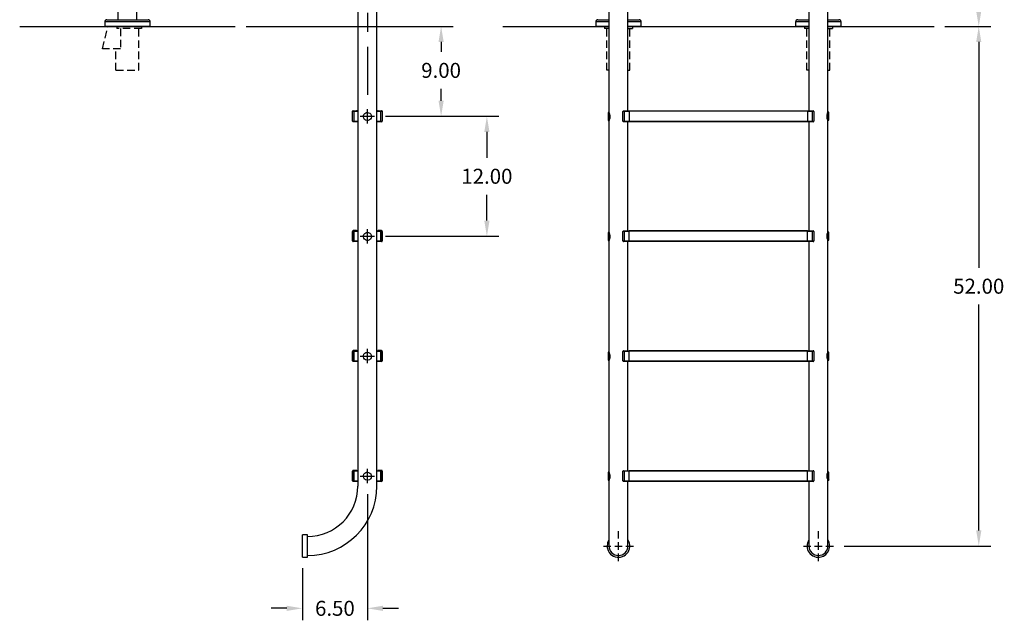
# Model space of a CAD drawing. Extents: x -28 to 70, y -112 to 12.
# Drawn here: x -28 to 70, y -112 to -52 of the extents above; entities that cross this region are included whole.
import ezdxf

# ---------------------------------------------------------------- set-up
doc = ezdxf.new("R2010")
doc.units = 0
doc.header["$LTSCALE"] = 6
doc.header["$MEASUREMENT"] = 0
doc.header["$PDSIZE"] = -1
doc.linetypes.add('HIDDEN2', pattern=[0.1875, 0.125, -0.0625])
doc.layers.get('0').update_dxf_attribs({"linetype": 'CONTINUOUS'})
doc.layers.get('DEFPOINTS').update_dxf_attribs({"linetype": 'CONTINUOUS'})
doc.layers.add('HID', color=7, linetype='HIDDEN2')
doc.styles.add('ARIAL', font='ARIAL.TTF')
doc.dimstyles.get("Standard").update_dxf_attribs({"dimtxt": 0.18, "dimasz": 0.18, "dimexe": 0.18, "dimexo": 0.0625, "dimgap": 0.09, "dimtad": 0, "dimtih": 1, "dimtoh": 1, "dimdec": 4, "dimzin": 0, "dimtxsty": 'STANDARD', "dimcen": 0.09, "dimazin": 3, "dimtfac": 1, "dimtdec": 4, "dimtofl": 0, "dimtmove": 0, "dimatfit": 3, "dimtolj": 1, "dimtzin": 0})

# ---------------------------------------------------------------- blocks, each defined once
blk = doc.blocks.new('*D16')
at = {"color": 0}
for p, q in [((52.697, -25.93), (68.859, -25.93)), ((67.659, -27.49), (67.659, -38.51)), ((67.659, -51.32), (67.659, -42.201)), ((64.262, -52.88), (68.859, -52.88))]:
    blk.add_line(p, q, dxfattribs=at)
for points in [[(67.399, -27.49), (67.919, -27.49), (67.659, -25.93)], [(67.399, -51.32), (67.919, -51.32), (67.659, -52.88)]]:
    blk.add_solid(points, dxfattribs=at)
at = {"layer": 'DEFPOINTS', "color": 0}
for p in [(51.617, -25.93), (63.182, -52.88), (67.659, -52.88)]:
    blk.add_point(p, dxfattribs=at)
at = {"color": 0, "insert": (67.659, -40.355), "char_height": 1.5, "attachment_point": 5, "style": 'ARIAL'}
blk.add_mtext('\\A1;26.95', dxfattribs=at)
blk = doc.blocks.new('*D18')
at = {"color": 0}
for p, q in [((-5.637, -52.88), (15.075, -52.88)), ((13.875, -54.44), (13.875, -55.44)), ((13.875, -60.32), (13.875, -59.131)), ((8.3, -61.88), (15.075, -61.88))]:
    blk.add_line(p, q, dxfattribs=at)
for points in [[(13.615, -54.44), (14.135, -54.44), (13.875, -52.88)], [(13.615, -60.32), (14.135, -60.32), (13.875, -61.88)]]:
    blk.add_solid(points, dxfattribs=at)
at = {"layer": 'DEFPOINTS', "color": 0}
for p in [(-6.717, -52.88), (13.875, -52.88), (7.22, -61.88)]:
    blk.add_point(p, dxfattribs=at)
at = {"color": 0, "insert": (13.875, -57.285), "char_height": 1.5, "attachment_point": 5, "style": 'ARIAL'}
blk.add_mtext('\\A1;9.00', dxfattribs=at)
blk = doc.blocks.new('*D19')
at = {"color": 0}
for p, q in [((8.3, -61.88), (19.655, -61.88)), ((18.455, -63.44), (18.455, -66.034)), ((18.455, -72.32), (18.455, -69.726)), ((8.3, -73.88), (19.655, -73.88))]:
    blk.add_line(p, q, dxfattribs=at)
for points in [[(18.195, -63.44), (18.715, -63.44), (18.455, -61.88)], [(18.195, -72.32), (18.715, -72.32), (18.455, -73.88)]]:
    blk.add_solid(points, dxfattribs=at)
at = {"layer": 'DEFPOINTS', "color": 0}
for p in [(7.22, -61.88), (7.22, -73.88), (18.455, -73.88)]:
    blk.add_point(p, dxfattribs=at)
at = {"color": 0, "insert": (18.455, -67.88), "char_height": 1.5, "attachment_point": 5, "style": 'ARIAL'}
blk.add_mtext('\\A1;12.00', dxfattribs=at)
blk = doc.blocks.new('*D21')
at = {"color": 0}
for p, q in [((6.5, -99.68), (6.5, -112.318)), ((0, -107.092), (0, -112.318)), ((-1.56, -111.118), (-3.12, -111.118)), ((8.06, -111.118), (9.62, -111.118))]:
    blk.add_line(p, q, dxfattribs=at)
for points in [[(-1.56, -110.858), (-1.56, -111.378), (0, -111.118)], [(8.06, -110.858), (8.06, -111.378), (6.5, -111.118)]]:
    blk.add_solid(points, dxfattribs=at)
at = {"layer": 'DEFPOINTS', "color": 0}
for p in [(6.5, -98.6), (0, -106.012), (6.5, -111.118)]:
    blk.add_point(p, dxfattribs=at)
at = {"color": 0, "insert": (3.25, -111.118), "char_height": 1.5, "attachment_point": 5, "style": 'ARIAL'}
blk.add_mtext('\\A1;6.50', dxfattribs=at)
blk = doc.blocks.new('*D22')
at = {"color": 0}
for p, q in [((64.262, -52.88), (68.859, -52.88)), ((67.659, -54.44), (67.659, -77.035)), ((67.659, -103.322), (67.659, -80.727)), ((54.197, -104.882), (68.859, -104.882))]:
    blk.add_line(p, q, dxfattribs=at)
for points in [[(67.399, -54.44), (67.919, -54.44), (67.659, -52.88)], [(67.399, -103.322), (67.919, -103.322), (67.659, -104.882)]]:
    blk.add_solid(points, dxfattribs=at)
at = {"layer": 'DEFPOINTS', "color": 0}
for p in [(63.182, -52.88), (53.117, -104.882), (67.659, -104.882)]:
    blk.add_point(p, dxfattribs=at)
at = {"color": 0, "insert": (67.659, -78.881), "char_height": 1.5, "attachment_point": 5, "style": 'ARIAL'}
blk.add_mtext('\\A1;52.00', dxfattribs=at)

msp = doc.modelspace()

# ---------------------------------------------------------------- linework, layer by layer
at = {"color": 7, "linetype": 'CONTINUOUS'}
for p, q in [((-18.45, -32.88), (-18.45, -52.21)), ((-16.55, -52.21), (-16.55, -32.88)), ((5.55, -46.882), (5.55, -98.882)), ((7.45, -98.882), (7.45, -46.882)), ((30.667, -46.882), (30.667, -61.499)), ((32.567, -61.343), (32.567, -46.882)), ((50.667, -46.882), (50.667, -61.343)), ((52.567, -61.48), (52.567, -46.882)), ((-19.775, -52.43), (-19.775, -52.88)), ((-17.5, -52.43), (-19.775, -52.43)), ((-19.555, -52.21), (-17.5, -52.21)), ((-16.095, -52.88), (-19.476, -52.88)), ((-17.5, -52.21), (-15.445, -52.21)), ((-15.225, -52.43), (-17.5, -52.43)), ((-15.225, -52.88), (-15.225, -52.43)), ((29.342, -52.43), (29.342, -52.88)), ((30.667, -52.43), (29.342, -52.43)), ((29.562, -52.21), (30.667, -52.21)), ((30.019, -52.88), (30.667, -52.88)), ((30.019, -52.88), (30.667, -52.88)), ((30.211, -52.88), (30.667, -52.88)), ((32.567, -52.21), (33.672, -52.21)), ((33.892, -52.43), (32.567, -52.43)), ((32.567, -52.88), (33.022, -52.88)), ((32.567, -52.88), (33.21, -52.88)), ((32.567, -52.88), (33.21, -52.88)), ((33.892, -52.88), (33.892, -52.43)), ((49.342, -52.43), (49.342, -52.88)), ((50.667, -52.43), (49.342, -52.43)), ((49.562, -52.21), (50.667, -52.21)), ((50.019, -52.88), (50.667, -52.88)), ((50.019, -52.88), (50.667, -52.88)), ((50.211, -52.88), (50.667, -52.88)), ((52.567, -52.21), (53.672, -52.21)), ((53.892, -52.43), (52.567, -52.43)), ((52.567, -52.88), (53.21, -52.88)), ((52.567, -52.88), (53.21, -52.88)), ((52.567, -52.88), (53.022, -52.88)), ((53.892, -52.88), (53.892, -52.43)), ((5.015, -62.355), (5.015, -61.38)), ((5.025, -62.355), (5.025, -61.405)), ((5.15, -61.405), (5.025, -61.405)), ((5.077, -61.318), (5.417, -61.318)), ((5.088, -61.343), (5.15, -61.343)), ((5.15, -61.405), (5.15, -61.343)), ((5.15, -61.343), (5.55, -61.343)), ((5.15, -61.405), (5.15, -62.355)), ((5.55, -61.405), (5.15, -61.405)), ((6.102, -61.941), (6.11, -61.812)), ((6.14, -62.073), (6.102, -61.941)), ((6.11, -61.812), (6.155, -61.697)), ((6.155, -61.697), (6.237, -61.598)), ((6.237, -61.598), (6.354, -61.527)), ((6.354, -61.527), (6.425, -61.506)), ((6.425, -61.506), (6.5, -61.499)), ((6.5, -61.499), (6.627, -61.52)), ((6.627, -61.52), (6.74, -61.579)), ((6.74, -61.579), (6.831, -61.674)), ((6.869, -62.053), (6.804, -62.16)), ((6.831, -61.674), (6.887, -61.8)), ((6.899, -61.933), (6.869, -62.053)), ((6.887, -61.8), (6.899, -61.933)), ((7.45, -61.343), (7.85, -61.343)), ((7.85, -61.405), (7.45, -61.405)), ((7.583, -61.318), (7.922, -61.318)), ((7.85, -61.343), (7.913, -61.343)), ((7.85, -61.343), (7.85, -61.405)), ((7.975, -61.405), (7.85, -61.405)), ((7.85, -62.355), (7.85, -61.405)), ((7.975, -61.405), (7.975, -62.355)), ((7.985, -61.38), (7.985, -62.355)), ((30.587, -61.499), (30.587, -62.299)), ((30.667, -61.499), (30.587, -61.499)), ((30.587, -61.499), (30.595, -61.52)), ((30.595, -61.52), (30.615, -61.579)), ((30.615, -61.579), (30.641, -61.674)), ((30.655, -62.053), (30.633, -62.16)), ((30.641, -61.674), (30.663, -61.8)), ((30.667, -61.933), (30.655, -62.053)), ((30.663, -61.8), (30.667, -61.933)), ((30.667, -61.499), (30.675, -61.52)), ((30.675, -61.52), (30.697, -61.578)), ((30.697, -61.578), (30.726, -61.672)), ((30.742, -62.05), (30.718, -62.156)), ((30.726, -61.672), (30.749, -61.798)), ((30.755, -61.93), (30.742, -62.05)), ((30.749, -61.798), (30.755, -61.93)), ((32.192, -61.405), (32.067, -61.405)), ((32.067, -62.355), (32.067, -61.405)), ((32.129, -61.343), (32.192, -61.343)), ((32.192, -61.343), (32.192, -61.405)), ((32.192, -61.343), (32.692, -61.343)), ((32.192, -61.405), (32.192, -62.355)), ((32.692, -61.405), (32.192, -61.405)), ((32.692, -61.318), (50.542, -61.318)), ((32.692, -61.38), (32.692, -61.318)), ((32.692, -61.38), (32.692, -62.355)), ((50.542, -61.38), (32.692, -61.38)), ((50.542, -61.318), (50.542, -61.38)), ((50.542, -61.343), (51.042, -61.343)), ((50.542, -61.38), (50.542, -62.355)), ((51.042, -61.405), (50.542, -61.405)), ((51.042, -61.405), (51.042, -61.343)), ((51.042, -61.343), (51.104, -61.343)), ((51.042, -62.355), (51.042, -61.405)), ((51.167, -61.405), (51.042, -61.405)), ((51.167, -61.405), (51.167, -62.355)), ((52.479, -61.849), (52.492, -61.73)), ((52.485, -61.982), (52.479, -61.849)), ((52.508, -62.108), (52.485, -61.982)), ((52.492, -61.73), (52.516, -61.624)), ((52.516, -61.624), (52.544, -61.537)), ((52.544, -61.537), (52.564, -61.488)), ((52.564, -61.488), (52.565, -61.486)), ((52.647, -61.48), (52.567, -61.48)), ((52.567, -61.847), (52.579, -61.727)), ((52.571, -61.98), (52.567, -61.847)), ((52.593, -62.106), (52.571, -61.98)), ((52.579, -61.727), (52.601, -61.62)), ((52.601, -61.62), (52.627, -61.534)), ((52.627, -61.534), (52.645, -61.487)), ((52.645, -61.487), (52.645, -61.486)), ((52.647, -62.28), (52.647, -61.48)), ((5.025, -62.355), (5.15, -62.355)), ((5.088, -62.418), (5.077, -62.418)), ((5.15, -62.418), (5.088, -62.418)), ((5.15, -62.418), (5.15, -62.355)), ((5.15, -62.355), (5.55, -62.355)), ((5.55, -62.418), (5.15, -62.418)), ((6.218, -62.183), (6.14, -62.073)), ((6.321, -62.257), (6.218, -62.183)), ((6.44, -62.295), (6.321, -62.257)), ((6.571, -62.293), (6.44, -62.295)), ((6.7, -62.246), (6.571, -62.293)), ((6.804, -62.16), (6.7, -62.246)), ((7.45, -62.355), (7.85, -62.355)), ((7.85, -62.418), (7.45, -62.418)), ((7.85, -62.355), (7.85, -62.418)), ((7.85, -62.355), (7.975, -62.355)), ((7.913, -62.418), (7.85, -62.418)), ((7.922, -62.418), (7.913, -62.418)), ((30.587, -62.299), (30.667, -62.299)), ((30.607, -62.246), (30.589, -62.293)), ((30.589, -62.293), (30.589, -62.294)), ((30.633, -62.16), (30.607, -62.246)), ((30.667, -62.299), (30.667, -73.499)), ((30.67, -62.292), (30.669, -62.294)), ((30.689, -62.242), (30.67, -62.292)), ((30.718, -62.156), (30.689, -62.242)), ((32.067, -62.355), (32.192, -62.355)), ((32.192, -62.418), (32.129, -62.418)), ((32.192, -62.355), (32.692, -62.355)), ((32.192, -62.355), (32.192, -62.418)), ((32.692, -62.418), (32.192, -62.418)), ((32.567, -73.343), (32.567, -62.418)), ((32.692, -62.355), (50.542, -62.355)), ((32.692, -62.418), (32.692, -62.355)), ((50.542, -62.418), (32.692, -62.418)), ((50.542, -62.355), (50.542, -62.418)), ((50.542, -62.355), (51.042, -62.355)), ((51.042, -62.418), (50.542, -62.418)), ((50.667, -62.418), (50.667, -73.343)), ((51.042, -62.355), (51.167, -62.355)), ((51.042, -62.418), (51.042, -62.355)), ((51.104, -62.418), (51.042, -62.418)), ((52.537, -62.202), (52.508, -62.108)), ((52.559, -62.26), (52.537, -62.202)), ((52.567, -62.28), (52.559, -62.26)), ((52.567, -62.28), (52.647, -62.28)), ((52.567, -73.48), (52.567, -62.28)), ((52.619, -62.201), (52.593, -62.106)), ((52.639, -62.26), (52.619, -62.201)), ((52.647, -62.28), (52.639, -62.26)), ((5.015, -73.38), (5.015, -74.355)), ((5.15, -73.405), (5.025, -73.405)), ((5.025, -74.355), (5.025, -73.405)), ((5.417, -73.318), (5.077, -73.318)), ((5.088, -73.343), (5.15, -73.343)), ((5.15, -73.343), (5.55, -73.343)), ((5.15, -73.405), (5.15, -73.343)), ((5.55, -73.405), (5.15, -73.405)), ((5.15, -73.405), (5.15, -74.355)), ((6.102, -73.941), (6.11, -73.812)), ((6.11, -73.812), (6.155, -73.697)), ((6.155, -73.697), (6.237, -73.598)), ((6.237, -73.598), (6.354, -73.527)), ((6.354, -73.527), (6.425, -73.506)), ((6.425, -73.506), (6.5, -73.499)), ((6.5, -73.499), (6.627, -73.52)), ((6.627, -73.52), (6.74, -73.579)), ((6.74, -73.579), (6.831, -73.674)), ((6.831, -73.674), (6.887, -73.8)), ((6.887, -73.8), (6.899, -73.933)), ((7.45, -73.343), (7.85, -73.343)), ((7.85, -73.405), (7.45, -73.405)), ((7.922, -73.318), (7.583, -73.318)), ((7.85, -73.343), (7.85, -73.405)), ((7.85, -73.343), (7.913, -73.343)), ((7.85, -74.355), (7.85, -73.405)), ((7.975, -73.405), (7.85, -73.405)), ((7.975, -73.405), (7.975, -74.355)), ((7.985, -74.355), (7.985, -73.38)), ((30.587, -73.499), (30.595, -73.52)), ((30.667, -73.499), (30.587, -73.499)), ((30.587, -73.499), (30.587, -74.299)), ((30.595, -73.52), (30.615, -73.579)), ((30.615, -73.579), (30.641, -73.674)), ((30.641, -73.674), (30.663, -73.8)), ((30.663, -73.8), (30.667, -73.933)), ((30.667, -73.499), (30.675, -73.52)), ((30.675, -73.52), (30.697, -73.578)), ((30.697, -73.578), (30.726, -73.672)), ((30.726, -73.672), (30.749, -73.798)), ((30.749, -73.798), (30.755, -73.93)), ((32.067, -74.355), (32.067, -73.405)), ((32.192, -73.405), (32.067, -73.405)), ((32.129, -73.343), (32.192, -73.343)), ((32.192, -73.343), (32.192, -73.405)), ((32.192, -73.343), (32.692, -73.343)), ((32.692, -73.405), (32.192, -73.405)), ((32.192, -73.405), (32.192, -74.355)), ((32.692, -73.318), (50.542, -73.318)), ((32.692, -73.38), (32.692, -73.318)), ((32.692, -74.355), (32.692, -73.38)), ((50.542, -73.38), (32.692, -73.38)), ((50.542, -73.318), (50.542, -73.38)), ((50.542, -73.343), (51.042, -73.343)), ((50.542, -74.355), (50.542, -73.38)), ((51.042, -73.405), (50.542, -73.405)), ((51.042, -73.343), (51.104, -73.343)), ((51.042, -73.405), (51.042, -73.343)), ((51.167, -73.405), (51.042, -73.405)), ((51.042, -74.355), (51.042, -73.405)), ((51.167, -73.405), (51.167, -74.355)), ((52.48, -73.929), (52.482, -73.801)), ((52.482, -73.801), (52.5, -73.687)), ((52.5, -73.687), (52.527, -73.587)), ((52.527, -73.587), (52.554, -73.512)), ((52.554, -73.512), (52.567, -73.481)), ((52.567, -73.481), (52.567, -73.48)), ((52.647, -73.48), (52.567, -73.48)), ((52.567, -73.922), (52.57, -73.793)), ((52.57, -73.793), (52.587, -73.678)), ((52.587, -73.678), (52.613, -73.579)), ((52.613, -73.579), (52.637, -73.508)), ((52.637, -73.508), (52.644, -73.487)), ((52.644, -73.487), (52.647, -73.48)), ((52.647, -74.28), (52.647, -73.48)), ((5.025, -74.355), (5.15, -74.355)), ((5.077, -74.418), (5.088, -74.418)), ((5.15, -74.418), (5.088, -74.418)), ((5.15, -74.355), (5.55, -74.355)), ((5.15, -74.418), (5.15, -74.355)), ((5.55, -74.418), (5.15, -74.418)), ((6.14, -74.073), (6.102, -73.941)), ((6.218, -74.183), (6.14, -74.073)), ((6.321, -74.257), (6.218, -74.183)), ((6.44, -74.295), (6.321, -74.257)), ((6.571, -74.293), (6.44, -74.295)), ((6.7, -74.246), (6.571, -74.293)), ((6.804, -74.16), (6.7, -74.246)), ((6.869, -74.053), (6.804, -74.16)), ((6.899, -73.933), (6.869, -74.053)), ((7.45, -74.355), (7.85, -74.355)), ((7.85, -74.418), (7.45, -74.418)), ((7.85, -74.355), (7.975, -74.355)), ((7.85, -74.355), (7.85, -74.418)), ((7.913, -74.418), (7.85, -74.418)), ((7.913, -74.418), (7.922, -74.418)), ((30.587, -74.299), (30.667, -74.299)), ((30.607, -74.246), (30.589, -74.293)), ((30.589, -74.293), (30.589, -74.294)), ((30.633, -74.16), (30.607, -74.246)), ((30.655, -74.053), (30.633, -74.16)), ((30.667, -73.933), (30.655, -74.053)), ((30.667, -73.925), (30.667, -73.935)), ((30.667, -74.299), (30.667, -74.882)), ((30.667, -74.299), (30.667, -85.499)), ((30.67, -74.292), (30.669, -74.294)), ((30.689, -74.242), (30.67, -74.292)), ((30.718, -74.156), (30.689, -74.242)), ((30.742, -74.05), (30.718, -74.156)), ((30.755, -73.93), (30.742, -74.05)), ((32.067, -74.355), (32.192, -74.355)), ((32.192, -74.418), (32.129, -74.418)), ((32.192, -74.355), (32.192, -74.418)), ((32.192, -74.355), (32.692, -74.355)), ((32.692, -74.418), (32.192, -74.418)), ((32.567, -74.882), (32.567, -74.418)), ((32.567, -85.343), (32.567, -74.418)), ((32.692, -74.418), (32.692, -74.355)), ((32.692, -74.355), (50.542, -74.355)), ((50.542, -74.418), (32.692, -74.418)), ((50.542, -74.355), (51.042, -74.355)), ((50.542, -74.355), (50.542, -74.418)), ((51.042, -74.418), (50.542, -74.418)), ((50.667, -74.418), (50.667, -74.882)), ((50.667, -74.418), (50.667, -85.343)), ((51.042, -74.418), (51.042, -74.355)), ((51.042, -74.355), (51.167, -74.355)), ((51.104, -74.418), (51.042, -74.418)), ((52.487, -73.998), (52.48, -73.929)), ((52.498, -74.062), (52.487, -73.998)), ((52.526, -74.17), (52.498, -74.062)), ((52.551, -74.241), (52.526, -74.17)), ((52.565, -74.277), (52.551, -74.241)), ((52.565, -74.275), (52.565, -74.277)), ((52.582, -74.054), (52.567, -73.922)), ((52.567, -74.28), (52.647, -74.28)), ((52.567, -74.882), (52.567, -74.28)), ((52.567, -85.48), (52.567, -74.28)), ((52.608, -74.164), (52.582, -74.054)), ((52.631, -74.238), (52.608, -74.164)), ((52.645, -74.276), (52.631, -74.238)), ((52.645, -74.275), (52.645, -74.276)), ((5.015, -85.38), (5.015, -86.355)), ((5.025, -86.355), (5.025, -85.405)), ((5.15, -85.405), (5.025, -85.405)), ((5.417, -85.318), (5.077, -85.318)), ((5.088, -85.343), (5.15, -85.343)), ((5.15, -85.405), (5.15, -85.343)), ((5.15, -85.343), (5.55, -85.343)), ((5.15, -85.405), (5.15, -86.355)), ((5.55, -85.405), (5.15, -85.405)), ((6.155, -85.697), (6.237, -85.598)), ((6.237, -85.598), (6.354, -85.527)), ((6.354, -85.527), (6.425, -85.506)), ((6.425, -85.506), (6.5, -85.499)), ((6.5, -85.499), (6.627, -85.52)), ((6.627, -85.52), (6.74, -85.579)), ((6.74, -85.579), (6.831, -85.674)), ((6.831, -85.674), (6.887, -85.8)), ((7.45, -85.343), (7.85, -85.343)), ((7.85, -85.405), (7.45, -85.405)), ((7.922, -85.318), (7.583, -85.318)), ((7.85, -85.343), (7.913, -85.343)), ((7.85, -85.343), (7.85, -85.405)), ((7.975, -85.405), (7.85, -85.405)), ((7.85, -86.355), (7.85, -85.405)), ((7.975, -85.405), (7.975, -86.355)), ((7.985, -86.355), (7.985, -85.38)), ((30.587, -85.499), (30.587, -86.299)), ((30.667, -85.499), (30.587, -85.499)), ((30.587, -85.499), (30.595, -85.52)), ((30.595, -85.52), (30.615, -85.579)), ((30.615, -85.579), (30.641, -85.674)), ((30.641, -85.674), (30.663, -85.8)), ((30.667, -85.499), (30.675, -85.52)), ((30.675, -85.52), (30.697, -85.578)), ((30.697, -85.578), (30.726, -85.672)), ((30.726, -85.672), (30.749, -85.798)), ((32.192, -85.405), (32.067, -85.405)), ((32.067, -86.355), (32.067, -85.405)), ((32.129, -85.343), (32.192, -85.343)), ((32.192, -85.343), (32.692, -85.343)), ((32.192, -85.343), (32.192, -85.405)), ((32.192, -85.405), (32.192, -86.355)), ((32.692, -85.405), (32.192, -85.405)), ((32.692, -85.38), (32.692, -85.318)), ((32.692, -85.318), (50.542, -85.318)), ((50.542, -85.38), (32.692, -85.38)), ((32.692, -86.355), (32.692, -85.38)), ((50.542, -85.318), (50.542, -85.38)), ((50.542, -85.343), (51.042, -85.343)), ((50.542, -86.355), (50.542, -85.38)), ((51.042, -85.405), (50.542, -85.405)), ((51.042, -85.405), (51.042, -85.343)), ((51.042, -85.343), (51.104, -85.343)), ((51.042, -86.355), (51.042, -85.405)), ((51.167, -85.405), (51.042, -85.405)), ((51.167, -85.405), (51.167, -86.355)), ((52.482, -85.801), (52.5, -85.687)), ((52.5, -85.687), (52.527, -85.587)), ((52.527, -85.587), (52.554, -85.512)), ((52.554, -85.512), (52.567, -85.481)), ((52.647, -85.48), (52.567, -85.48)), ((52.567, -85.481), (52.567, -85.48)), ((52.57, -85.793), (52.587, -85.678)), ((52.587, -85.678), (52.613, -85.579)), ((52.613, -85.579), (52.637, -85.508)), ((52.637, -85.508), (52.644, -85.487)), ((52.644, -85.487), (52.647, -85.48)), ((52.647, -86.28), (52.647, -85.48)), ((5.025, -86.355), (5.15, -86.355)), ((5.077, -86.418), (5.088, -86.418)), ((5.15, -86.418), (5.088, -86.418)), ((5.15, -86.418), (5.15, -86.355)), ((5.15, -86.355), (5.55, -86.355)), ((5.55, -86.418), (5.15, -86.418)), ((6.102, -85.941), (6.11, -85.812)), ((6.14, -86.073), (6.102, -85.941)), ((6.11, -85.812), (6.155, -85.697)), ((6.218, -86.183), (6.14, -86.073)), ((6.321, -86.257), (6.218, -86.183)), ((6.44, -86.295), (6.321, -86.257)), ((6.571, -86.293), (6.44, -86.295)), ((6.7, -86.246), (6.571, -86.293)), ((6.804, -86.16), (6.7, -86.246)), ((6.869, -86.053), (6.804, -86.16)), ((6.899, -85.933), (6.869, -86.053)), ((6.887, -85.8), (6.899, -85.933)), ((7.45, -86.355), (7.85, -86.355)), ((7.85, -86.418), (7.45, -86.418)), ((7.85, -86.355), (7.85, -86.418)), ((7.85, -86.355), (7.975, -86.355)), ((7.913, -86.418), (7.85, -86.418)), ((7.913, -86.418), (7.922, -86.418)), ((30.587, -86.299), (30.667, -86.299)), ((30.607, -86.246), (30.589, -86.293)), ((30.589, -86.293), (30.589, -86.294)), ((30.633, -86.16), (30.607, -86.246)), ((30.655, -86.053), (30.633, -86.16)), ((30.667, -85.933), (30.655, -86.053)), ((30.663, -85.8), (30.667, -85.933)), ((30.667, -85.925), (30.667, -85.935)), ((30.667, -86.299), (30.667, -86.882)), ((30.667, -86.299), (30.667, -97.499)), ((30.67, -86.292), (30.669, -86.294)), ((30.689, -86.242), (30.67, -86.292)), ((30.718, -86.156), (30.689, -86.242)), ((30.742, -86.05), (30.718, -86.156)), ((30.755, -85.93), (30.742, -86.05)), ((30.749, -85.798), (30.755, -85.93)), ((32.067, -86.355), (32.192, -86.355)), ((32.192, -86.418), (32.129, -86.418)), ((32.192, -86.355), (32.692, -86.355)), ((32.192, -86.355), (32.192, -86.418)), ((32.692, -86.418), (32.192, -86.418)), ((32.567, -97.343), (32.567, -86.418)), ((32.567, -86.882), (32.567, -86.418)), ((32.692, -86.355), (50.542, -86.355)), ((32.692, -86.418), (32.692, -86.355)), ((50.542, -86.418), (32.692, -86.418)), ((50.542, -86.355), (50.542, -86.418)), ((50.542, -86.355), (51.042, -86.355)), ((51.042, -86.418), (50.542, -86.418)), ((50.667, -86.418), (50.667, -86.882)), ((50.667, -86.418), (50.667, -97.343)), ((51.042, -86.355), (51.167, -86.355)), ((51.042, -86.418), (51.042, -86.355)), ((51.104, -86.418), (51.042, -86.418)), ((52.48, -85.929), (52.482, -85.801)), ((52.487, -85.998), (52.48, -85.929)), ((52.498, -86.062), (52.487, -85.998)), ((52.526, -86.17), (52.498, -86.062)), ((52.551, -86.241), (52.526, -86.17)), ((52.565, -86.277), (52.551, -86.241)), ((52.565, -86.275), (52.565, -86.277)), ((52.567, -85.922), (52.57, -85.793)), ((52.582, -86.054), (52.567, -85.922)), ((52.567, -97.48), (52.567, -86.28)), ((52.567, -86.882), (52.567, -86.28)), ((52.567, -86.28), (52.647, -86.28)), ((52.608, -86.164), (52.582, -86.054)), ((52.631, -86.238), (52.608, -86.164)), ((52.645, -86.276), (52.631, -86.238)), ((52.645, -86.275), (52.645, -86.276)), ((5.015, -97.38), (5.015, -98.355)), ((5.025, -98.355), (5.025, -97.405)), ((5.15, -97.405), (5.025, -97.405)), ((5.417, -97.318), (5.077, -97.318)), ((5.088, -97.343), (5.15, -97.343)), ((5.15, -97.405), (5.15, -97.343)), ((5.15, -97.343), (5.55, -97.343)), ((5.15, -97.405), (5.15, -98.355)), ((5.55, -97.405), (5.15, -97.405)), ((6.354, -97.527), (6.425, -97.506)), ((6.425, -97.506), (6.5, -97.499)), ((6.5, -97.499), (6.627, -97.52)), ((7.45, -97.343), (7.85, -97.343)), ((7.85, -97.405), (7.45, -97.405)), ((7.922, -97.318), (7.583, -97.318)), ((7.85, -97.343), (7.913, -97.343)), ((7.85, -97.343), (7.85, -97.405)), ((7.975, -97.405), (7.85, -97.405)), ((7.85, -98.355), (7.85, -97.405)), ((7.975, -97.405), (7.975, -98.355)), ((7.985, -98.355), (7.985, -97.38)), ((30.587, -97.499), (30.587, -98.299)), ((30.667, -97.499), (30.587, -97.499)), ((30.587, -97.499), (30.595, -97.52)), ((30.667, -97.499), (30.675, -97.52)), ((32.192, -97.405), (32.067, -97.405)), ((32.067, -98.355), (32.067, -97.405)), ((32.129, -97.343), (32.192, -97.343)), ((32.192, -97.343), (32.692, -97.343)), ((32.192, -97.343), (32.192, -97.405)), ((32.192, -97.405), (32.192, -98.355)), ((32.692, -97.405), (32.192, -97.405)), ((32.692, -97.38), (32.692, -97.318)), ((32.692, -97.318), (50.542, -97.318)), ((50.542, -97.38), (32.692, -97.38)), ((32.692, -98.355), (32.692, -97.38)), ((50.542, -97.318), (50.542, -97.38)), ((50.542, -97.343), (51.042, -97.343)), ((50.542, -98.355), (50.542, -97.38)), ((51.042, -97.405), (50.542, -97.405)), ((51.042, -97.405), (51.042, -97.343)), ((51.042, -97.343), (51.104, -97.343)), ((51.042, -98.355), (51.042, -97.405)), ((51.167, -97.405), (51.042, -97.405)), ((51.167, -97.405), (51.167, -98.355)), ((52.527, -97.587), (52.554, -97.512)), ((52.554, -97.512), (52.567, -97.481)), ((52.647, -97.48), (52.567, -97.48)), ((52.567, -97.481), (52.567, -97.48)), ((52.613, -97.579), (52.637, -97.508)), ((52.637, -97.508), (52.644, -97.487)), ((52.644, -97.487), (52.647, -97.48)), ((52.647, -98.28), (52.647, -97.48)), ((5.025, -98.355), (5.15, -98.355)), ((5.077, -98.418), (5.088, -98.418)), ((5.15, -98.418), (5.088, -98.418)), ((5.15, -98.418), (5.15, -98.355)), ((5.15, -98.355), (5.55, -98.355)), ((5.55, -98.418), (5.15, -98.418)), ((6.102, -97.941), (6.11, -97.812)), ((6.14, -98.073), (6.102, -97.941)), ((6.11, -97.812), (6.155, -97.697)), ((6.218, -98.183), (6.14, -98.073)), ((6.155, -97.697), (6.237, -97.598)), ((6.321, -98.257), (6.218, -98.183)), ((6.237, -97.598), (6.354, -97.527)), ((6.44, -98.295), (6.321, -98.257)), ((6.571, -98.293), (6.44, -98.295)), ((6.7, -98.246), (6.571, -98.293)), ((6.627, -97.52), (6.74, -97.579)), ((6.804, -98.16), (6.7, -98.246)), ((6.74, -97.579), (6.831, -97.674)), ((6.869, -98.053), (6.804, -98.16)), ((6.831, -97.674), (6.887, -97.8)), ((6.899, -97.933), (6.869, -98.053)), ((6.887, -97.8), (6.899, -97.933)), ((7.45, -98.355), (7.85, -98.355)), ((7.85, -98.418), (7.45, -98.418)), ((7.85, -98.355), (7.85, -98.418)), ((7.85, -98.355), (7.975, -98.355)), ((7.913, -98.418), (7.85, -98.418)), ((7.913, -98.418), (7.922, -98.418)), ((30.587, -98.299), (30.667, -98.299)), ((30.607, -98.246), (30.589, -98.293)), ((30.589, -98.293), (30.589, -98.294)), ((30.595, -97.52), (30.615, -97.579)), ((30.633, -98.16), (30.607, -98.246)), ((30.615, -97.579), (30.641, -97.674)), ((30.655, -98.053), (30.633, -98.16)), ((30.641, -97.674), (30.663, -97.8)), ((30.667, -97.933), (30.655, -98.053)), ((30.663, -97.8), (30.667, -97.933)), ((30.667, -98.299), (30.667, -98.882)), ((30.67, -98.292), (30.669, -98.294)), ((30.689, -98.242), (30.67, -98.292)), ((30.675, -97.52), (30.697, -97.578)), ((30.718, -98.156), (30.689, -98.242)), ((30.697, -97.578), (30.726, -97.672)), ((30.742, -98.05), (30.718, -98.156)), ((30.726, -97.672), (30.749, -97.798)), ((30.755, -97.93), (30.742, -98.05)), ((30.749, -97.798), (30.755, -97.93)), ((32.067, -98.355), (32.192, -98.355)), ((32.192, -98.418), (32.129, -98.418)), ((32.192, -98.355), (32.692, -98.355)), ((32.192, -98.355), (32.192, -98.418)), ((32.692, -98.418), (32.192, -98.418)), ((32.567, -98.882), (32.567, -98.418)), ((32.692, -98.355), (50.542, -98.355)), ((32.692, -98.418), (32.692, -98.355)), ((50.542, -98.418), (32.692, -98.418)), ((50.542, -98.355), (50.542, -98.418)), ((50.542, -98.355), (51.042, -98.355)), ((51.042, -98.418), (50.542, -98.418)), ((50.667, -98.418), (50.667, -98.882)), ((51.042, -98.355), (51.167, -98.355)), ((51.042, -98.418), (51.042, -98.355)), ((51.104, -98.418), (51.042, -98.418)), ((52.48, -97.929), (52.482, -97.801)), ((52.487, -97.998), (52.48, -97.929)), ((52.482, -97.801), (52.5, -97.687)), ((52.498, -98.062), (52.487, -97.998)), ((52.526, -98.17), (52.498, -98.062)), ((52.5, -97.687), (52.527, -97.587)), ((52.551, -98.241), (52.526, -98.17)), ((52.565, -98.277), (52.551, -98.241)), ((52.565, -98.275), (52.565, -98.277)), ((52.567, -97.922), (52.57, -97.793)), ((52.582, -98.054), (52.567, -97.922)), ((52.567, -98.882), (52.567, -98.28)), ((52.567, -98.28), (52.647, -98.28)), ((52.57, -97.793), (52.587, -97.678)), ((52.608, -98.164), (52.582, -98.054)), ((52.587, -97.678), (52.613, -97.579)), ((52.631, -98.238), (52.608, -98.164)), ((52.645, -98.276), (52.631, -98.238)), ((52.645, -98.275), (52.645, -98.276)), ((30.667, -98.882), (30.667, -104.882)), ((32.567, -104.882), (32.567, -98.882)), ((50.667, -98.882), (50.667, -104.882)), ((52.567, -104.882), (52.567, -98.882)), ((0.5, -103.752), (0, -103.752)), ((0, -104.675), (0, -103.752)), ((0.5, -104.675), (0.5, -103.752)), ((0, -106.012), (0, -104.675)), ((0.5, -106.012), (0.5, -104.675)), ((0, -106.012), (0.5, -106.012))]:
    msp.add_line(p, q, dxfattribs=at)
for p, q in [((6.5, -51.511), (6.5, -53.411)), ((-16.55, -52.88), (-18.45, -52.88)), ((-16.55, -52.88), (-18.45, -52.88)), ((6.5, -54.911), (6.5, -59.718)), ((5.78, -61.88), (7.22, -61.88)), ((6.5, -62.6), (6.5, -61.16)), ((6.5, -74.6), (6.5, -73.16)), ((5.78, -73.88), (7.22, -73.88)), ((6.5, -86.6), (6.5, -85.16)), ((5.78, -85.88), (7.22, -85.88)), ((6.5, -98.6), (6.5, -97.16)), ((5.78, -97.88), (7.22, -97.88))]:
    msp.add_line(p, q)
at = {"color": 7}
for p, q in [((-28.283, -52.88), (-6.717, -52.88)), ((20.052, -52.88), (30.667, -52.88)), ((32.567, -52.88), (50.667, -52.88)), ((52.567, -52.88), (63.182, -52.88))]:
    msp.add_line(p, q, dxfattribs=at)
at = {"linetype": 'CONTINUOUS'}
for p, q in [((-15.225, -52.88), (-19.775, -52.88)), ((30.667, -52.88), (29.342, -52.88)), ((33.892, -52.88), (32.567, -52.88)), ((50.667, -52.88), (49.342, -52.88)), ((53.892, -52.88), (52.567, -52.88))]:
    msp.add_line(p, q, dxfattribs=at)
at = {"color": 7, "linetype": 'HIDDEN2'}
for p, q in [((30.211, -52.88), (30.211, -53.098)), ((30.667, -53.098), (30.211, -53.098)), ((30.467, -57.277), (30.467, -53.098)), ((32.567, -53.098), (33.022, -53.098)), ((32.767, -57.277), (32.767, -53.098)), ((33.022, -52.88), (33.022, -53.098)), ((50.211, -52.88), (50.211, -53.098)), ((50.667, -53.098), (50.211, -53.098)), ((50.467, -57.277), (50.467, -53.098)), ((52.567, -53.098), (53.022, -53.098)), ((52.767, -57.277), (52.767, -53.098)), ((53.022, -52.88), (53.022, -53.098)), ((30.667, -57.277, -0.014), (30.467, -57.277)), ((32.567, -57.277, -0.014), (32.767, -57.277)), ((50.667, -57.277, -0.014), (50.467, -57.277)), ((52.567, -57.277, -0.014), (52.767, -57.277))]:
    msp.add_line(p, q, dxfattribs=at)
at = {"linetype": 'HIDDEN2'}
for p, q in [((31.617, -106.382), (31.617, -103.382)), ((51.617, -106.382), (51.617, -103.382)), ((30.117, -104.882), (33.117, -104.882)), ((50.117, -104.882), (53.117, -104.882))]:
    msp.add_line(p, q, dxfattribs=at)
at = {"color": 7, "linetype": 'CONTINUOUS'}
for centre, radius, start, end in [((-19.555, -52.43), 0.22, 90, 180), ((-15.445, -52.43), 0.22, 0, 90), ((29.562, -52.43), 0.22, 90, 180), ((33.672, -52.43), 0.22, 0, 90), ((49.562, -52.43), 0.22, 90, 180), ((53.672, -52.43), 0.22, 0, 90), ((5.077, -61.38), 0.0625, 90, 180), ((5.088, -61.405), 0.0625, 90, 180), ((5.417, -61.38), 0.0625, 36.8699, 90), ((7.583, -61.38), 0.0625, 90, 143.1301), ((7.913, -61.405), 0.0625, 0, 90), ((7.922, -61.38), 0.0625, 0, 90), ((32.129, -61.405), 0.0625, 90, 180), ((51.104, -61.405), 0.0625, 0, 90), ((5.077, -62.355), 0.0625, 180, 270), ((5.088, -62.355), 0.0625, 180, 270), ((7.913, -62.355), 0.0625, 270, 0), ((7.922, -62.355), 0.0625, 270, 0), ((32.129, -62.355), 0.0625, 180, 270), ((51.104, -62.355), 0.0625, 270, 0), ((5.077, -73.38), 0.0625, 90, 180), ((5.088, -73.405), 0.0625, 90, 180), ((5.417, -73.38), 0.0625, 36.8699, 90), ((7.583, -73.38), 0.0625, 90, 143.1301), ((7.913, -73.405), 0.0625, 0, 90), ((7.922, -73.38), 0.0625, 0, 90), ((32.129, -73.405), 0.0625, 90, 180), ((51.104, -73.405), 0.0625, 0, 90), ((5.077, -74.355), 0.0625, 180, 270), ((5.088, -74.355), 0.0625, 180, 270), ((7.913, -74.355), 0.0625, 270, 0), ((7.922, -74.355), 0.0625, 270, 0), ((32.129, -74.355), 0.0625, 180, 270), ((51.104, -74.355), 0.0625, 270, 0), ((5.077, -85.38), 0.0625, 90, 180), ((5.088, -85.405), 0.0625, 90, 180), ((5.417, -85.38), 0.0625, 36.8699, 90), ((7.583, -85.38), 0.0625, 90, 143.1301), ((7.913, -85.405), 0.0625, 0, 90), ((7.922, -85.38), 0.0625, 0, 90), ((32.129, -85.405), 0.0625, 90, 180), ((51.104, -85.405), 0.0625, 0, 90), ((5.077, -86.355), 0.0625, 180, 270), ((5.088, -86.355), 0.0625, 180, 270), ((7.913, -86.355), 0.0625, 270, 0), ((7.922, -86.355), 0.0625, 270, 0), ((32.129, -86.355), 0.0625, 180, 270), ((51.104, -86.355), 0.0625, 270, 0), ((5.077, -97.38), 0.0625, 90, 180), ((5.088, -97.405), 0.0625, 90, 180), ((5.417, -97.38), 0.0625, 36.8699, 90), ((7.583, -97.38), 0.0625, 90, 143.1301), ((7.913, -97.405), 0.0625, 0, 90), ((7.922, -97.38), 0.0625, 0, 90), ((32.129, -97.405), 0.0625, 90, 180), ((51.104, -97.405), 0.0625, 0, 90), ((5.077, -98.355), 0.0625, 180, 270), ((5.088, -98.355), 0.0625, 180, 270), ((7.913, -98.355), 0.0625, 270, 0), ((7.922, -98.355), 0.0625, 270, 0), ((32.129, -98.355), 0.0625, 180, 270), ((51.104, -98.355), 0.0625, 270, 0), ((0.5, -98.882), 5.05, 270, 0), ((0.5, -98.882), 6.95, 270, 0), ((31.617, -104.882), 1.13, 169.47264, 32.78505), ((31.617, -104.882), 1.13, 147.21495, 169.47264), ((51.617, -104.882), 1.13, 147.21495, 283.47335), ((51.617, -104.882), 1.13, 283.47335, 32.78505), ((31.617, -104.882), 0.95, 180, 0), ((51.617, -104.882), 0.95, 180, 0)]:
    msp.add_arc(centre, radius, start, end, dxfattribs=at)
at = {"layer": 'HID'}
msp.add_line((-19.992, -55.14), (-19.476, -52.88), dxfattribs=at)
at = {"layer": 'HID', "color": 7}
for p, q in [((-18.558, -52.88), (-18.558, -53.098)), ((-16.095, -53.098), (-18.558, -53.098)), ((-18.183, -53.098), (-18.183, -55.14)), ((-16.35, -57.277, -0.157), (-16.35, -53.098)), ((-16.095, -52.88), (-16.095, -53.098)), ((-18.183, -55.14), (-19.992, -55.14)), ((-18.65, -57.277), (-18.65, -55.14)), ((-18.65, -57.277), (-16.35, -57.277, -0.157))]:
    msp.add_line(p, q, dxfattribs=at)

# ---------------------------------------------------------------- dimensions: what is measured, and where the dimension line sits
for base, p1, p2, picture, middle in [((67.659, -52.88), (51.617, -25.93), (63.182, -52.88), '*D16', (67.659, -40.355)), ((13.875, -52.88), (7.22, -61.88), (-6.717, -52.88), '*D18', (13.875, -57.285))]:
    dim = msp.add_linear_dim(base=base, p1=p1, p2=p2, angle=90, dimstyle='STANDARD', override={"dimscale": 12, "dimtxt": 0.125, "dimasz": 0.13, "dimexe": 0.1, "dimexo": 0.09, "dimdec": 2, "dimtxsty": 'ARIAL', "dimcen": 0.06, "dimtdec": 2})
    dim.commit()
    dim.dimension.update_dxf_attribs({"geometry": picture, "text_midpoint": middle, "dimtype": 160})
for base, p1, p2, picture, middle in [((67.659, -104.882), (63.182, -52.88), (53.117, -104.882), '*D22', (67.659, -78.881)), ((18.455, -73.88), (7.22, -61.88), (7.22, -73.88), '*D19', (18.455, -67.88))]:
    dim = msp.add_linear_dim(base=base, p1=p1, p2=p2, angle=90, dimstyle='STANDARD', override={"dimscale": 12, "dimtxt": 0.125, "dimasz": 0.13, "dimexe": 0.1, "dimexo": 0.09, "dimdec": 2, "dimtxsty": 'ARIAL', "dimcen": 0.06, "dimtdec": 2})
    dim.commit()
    dim.dimension.update_dxf_attribs({"geometry": picture, "text_midpoint": middle})
dim = msp.add_linear_dim(base=(6.5, -111.118), p1=(0, -106.012), p2=(6.5, -98.6), dimstyle='STANDARD', override={"dimscale": 12, "dimtxt": 0.125, "dimasz": 0.13, "dimexe": 0.1, "dimexo": 0.09, "dimdec": 2, "dimtxsty": 'ARIAL', "dimcen": 0.06, "dimtdec": 2})
dim.commit()
dim.dimension.update_dxf_attribs({"geometry": '*D21', "text_midpoint": (3.25, -111.118)})

doc.saveas('drawing.dxf')
